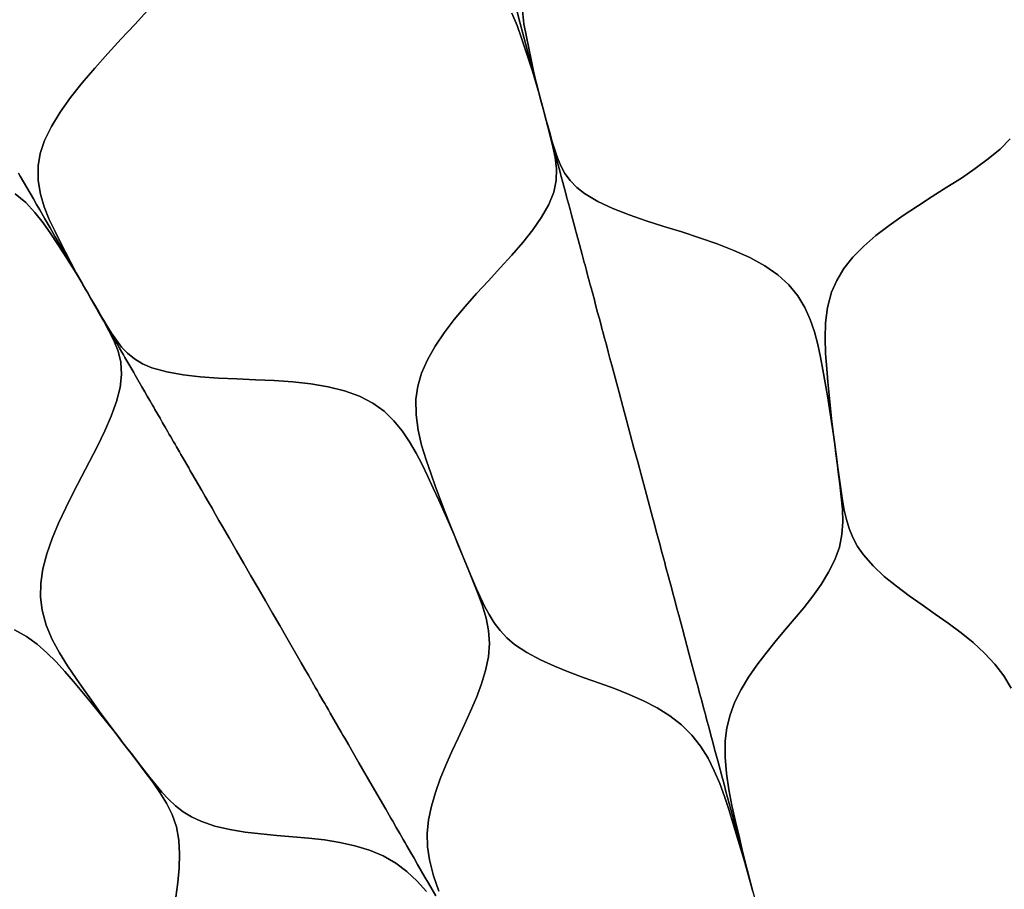
# Model space of a CAD drawing. Units: centimetres. Extents: x -69 to 69, y -69 to 69.
# Drawn here: x -23 to -1, y 24 to 44 of the extents above; entities that cross this region are included whole.
import ezdxf

# ---------------------------------------------------------------- set-up
doc = ezdxf.new("R2010")
doc.units = ezdxf.units.CM
doc.layers.get('0').update_dxf_attribs({"true_color": 0x5890e1})

msp = doc.modelspace()

# ---------------------------------------------------------------- linework, layer by layer
at = {"color": 53, "true_color": 0xe1c657}
for points in [[(-20.416, 44.317, 0), (-20.719, 43.987, 0), (-21.031, 43.654, 0), (-21.342, 43.317, 0), (-21.645, 42.978, 0), (-21.934, 42.638, 0), (-22.204, 42.296, 0), (-22.444, 41.959, 0), (-22.648, 41.627, 0), (-22.805, 41.306, 0), (-22.907, 41, 0), (-22.956, 40.714, 0), (-22.956, 40.376, 0), (-22.903, 40.061, 0), (-22.813, 39.763, 0), (-22.697, 39.475, 0), (-22.564, 39.195, 0), (-22.444, 38.956, 0), (-22.323, 38.717, 0), (-22.2, 38.476, 0), (-22.072, 38.237, 0), (-21.939, 38, 0), (-22.075, 38.238, 0), (-21.939, 38, 0), (-22.076, 38.238, 0), (-21.939, 38, 0), (-22.077, 38.238, 0), (-21.939, 38, 0), (-22.077, 38.238, 0), (-21.939, 38, 0), (-22.077, 38.239, 0), (-21.939, 38, 0), (-22.077, 38.239, 0), (-21.939, 38, 0), (-22.023, 38.145, 0), (-21.939, 38, 0), (-22.015, 38.131, 0), (-22.076, 38.237, 0), (-22.107, 38.291, 0), (-22.138, 38.344, 0), (-22.168, 38.396, 0), (-22.198, 38.449, 0), (-22.319, 38.657, 0), (-22.438, 38.864, 0), (-22.558, 39.071, 0), (-22.677, 39.279, 0), (-22.798, 39.487, 0), (-22.92, 39.698, 0), (-22.993, 39.824, 0), (-23.066, 39.951, 0), (-23.14, 40.08, 0), (-23.216, 40.212, 0), (-23.293, 40.345, 0), (-23.371, 40.48, 0), (-23.41, 40.548, 0)], [(-11.985, 44.248, 0), (-11.864, 43.962, 0), (-11.76, 43.671, 0), (-11.676, 43.417, 0), (-11.592, 43.162, 0), (-11.509, 42.905, 0), (-11.43, 42.645, 0), (-11.357, 42.384, 0), (-11.357, 42.384, 0), (-11.292, 42.14, 0), (-11.227, 41.896, 0), (-11.163, 41.651, 0), (-11.1, 41.405, 0), (-11.039, 41.156, 0), (-10.987, 40.905, 0), (-10.956, 40.647, 0), (-10.962, 40.38, 0), (-11.017, 40.104, 0), (-11.132, 39.818, 0), (-11.298, 39.527, 0), (-11.503, 39.235, 0), (-11.736, 38.941, 0), (-11.989, 38.647, 0), (-12.256, 38.353, 0), (-12.529, 38.056, 0), (-12.802, 37.759, 0), (-13.068, 37.459, 0), (-13.32, 37.156, 0), (-13.556, 36.848, 0), (-13.765, 36.538, 0), (-13.942, 36.227, 0), (-14.078, 35.918, 0), (-14.166, 35.611, 0), (-14.207, 35.313, 0), (-14.206, 34.947, 0), (-14.157, 34.593, 0), (-14.077, 34.248, 0), (-13.974, 33.909, 0), (-13.858, 33.574, 0), (-13.753, 33.287, 0), (-13.646, 32.999, 0), (-13.538, 32.71, 0), (-13.426, 32.421, 0), (-13.31, 32.134, 0), (-13.428, 32.421, 0), (-13.31, 32.134, 0), (-13.429, 32.421, 0), (-13.31, 32.134, 0), (-13.429, 32.421, 0), (-13.31, 32.134, 0), (-13.429, 32.421, 0), (-13.31, 32.134, 0), (-13.429, 32.421, 0), (-13.31, 32.134, 0), (-13.429, 32.421, 0), (-13.31, 32.134, 0), (-13.429, 32.421, 0), (-13.31, 32.134, 0), (-13.429, 32.421, 0), (-13.31, 32.134, 0), (-13.43, 32.421, 0), (-13.31, 32.134, 0), (-13.43, 32.417, 0), (-13.554, 32.696, 0), (-13.68, 32.974, 0), (-13.808, 33.251, 0), (-13.935, 33.526, 0), (-14.066, 33.798, 0), (-14.204, 34.066, 0), (-14.356, 34.327, 0), (-14.525, 34.578, 0), (-14.718, 34.815, 0), (-14.943, 35.033, 0), (-15.206, 35.224, 0), (-15.514, 35.384, 0), (-15.863, 35.507, 0), (-16.241, 35.599, 0), (-16.643, 35.666, 0), (-17.061, 35.712, 0), (-17.49, 35.743, 0), (-17.921, 35.764, 0), (-18.354, 35.781, 0), (-18.781, 35.801, 0), (-19.2, 35.831, 0), (-19.601, 35.875, 0), (-19.977, 35.943, 0), (-20.321, 36.04, 0), (-20.536, 36.132, 0), (-20.724, 36.245, 0), (-20.884, 36.376, 0), (-21.023, 36.521, 0), (-21.144, 36.677, 0), (-21.253, 36.838, 0), (-21.355, 37.004, 0), (-21.455, 37.17, 0), (-21.553, 37.336, 0), (-21.651, 37.503, 0), (-21.747, 37.669, 0), (-21.843, 37.834, 0), (-21.918, 37.964, 0), (-21.939, 38, 0), (-22.072, 38.237, 0), (-22.2, 38.476, 0), (-22.323, 38.717, 0), (-22.444, 38.956, 0), (-22.564, 39.195, 0), (-22.697, 39.475, 0), (-22.813, 39.763, 0), (-22.903, 40.061, 0), (-22.956, 40.376, 0), (-22.956, 40.714, 0), (-22.907, 41, 0), (-22.805, 41.306, 0), (-22.648, 41.627, 0), (-22.444, 41.959, 0), (-22.204, 42.296, 0), (-21.934, 42.638, 0), (-21.645, 42.978, 0), (-21.342, 43.317, 0), (-21.031, 43.654, 0), (-20.719, 43.987, 0), (-20.416, 44.317, 0)], [(-11.864, 44.278, 0), (-11.801, 44.042, 0), (-11.739, 43.81, 0), (-11.677, 43.578, 0), (-11.615, 43.348, 0), (-11.553, 43.117, 0), (-11.491, 42.884, 0), (-11.475, 42.826, 0), (-11.459, 42.767, 0), (-11.443, 42.708, 0), (-11.427, 42.648, 0), (-11.396, 42.53, 0), (-11.357, 42.384, 0), (-11.4, 42.545, 0), (-11.357, 42.384, 0), (-11.428, 42.649, 0), (-11.357, 42.384, 0), (-11.428, 42.65, 0), (-11.357, 42.384, 0), (-11.428, 42.65, 0), (-11.357, 42.384, 0), (-11.428, 42.649, 0), (-11.357, 42.384, 0), (-11.428, 42.648, 0), (-11.357, 42.384, 0), (-11.428, 42.648, 0), (-11.357, 42.384, 0), (-11.43, 42.645, 0), (-11.509, 42.905, 0), (-11.592, 43.162, 0), (-11.676, 43.417, 0), (-11.76, 43.671, 0), (-11.864, 43.962, 0), (-11.985, 44.248, 0)], [(-11.744, 44.312, 0), (-11.706, 44.005, 0), (-11.651, 43.7, 0), (-11.597, 43.438, 0), (-11.542, 43.175, 0), (-11.485, 42.911, 0), (-11.424, 42.647, 0), (-11.357, 42.384, 0), (-11.426, 42.648, 0), (-11.357, 42.384, 0), (-11.427, 42.649, 0), (-11.357, 42.384, 0), (-11.428, 42.649, 0), (-11.357, 42.384, 0), (-11.428, 42.649, 0), (-11.357, 42.384, 0), (-11.428, 42.65, 0), (-11.357, 42.384, 0), (-11.427, 42.65, 0), (-11.357, 42.384, 0), (-11.4, 42.546, 0), (-11.357, 42.384, 0), (-11.396, 42.53, 0), (-11.427, 42.648, 0), (-11.443, 42.708, 0), (-11.459, 42.767, 0), (-11.475, 42.826, 0), (-11.491, 42.884, 0), (-11.553, 43.117, 0), (-11.615, 43.348, 0), (-11.677, 43.578, 0), (-11.739, 43.81, 0), (-11.801, 44.042, 0), (-11.864, 44.278, 0)], [(-0.447, 41.342, 0), (-0.683, 41.105, 0), (-0.956, 40.875, 0), (-1.257, 40.652, 0), (-1.578, 40.434, 0), (-1.912, 40.218, 0), (-2.253, 40.002, 0), (-2.593, 39.785, 0), (-2.927, 39.565, 0), (-3.25, 39.337, 0), (-3.557, 39.101, 0), (-3.839, 38.856, 0), (-4.091, 38.601, 0), (-4.302, 38.337, 0), (-4.466, 38.064, 0), (-4.584, 37.787, 0), (-4.676, 37.433, 0), (-4.722, 37.079, 0), (-4.733, 36.724, 0), (-4.722, 36.37, 0), (-4.696, 36.017, 0), (-4.669, 35.712, 0), (-4.641, 35.406, 0), (-4.611, 35.099, 0), (-4.578, 34.792, 0), (-4.54, 34.484, 0), (-4.58, 34.792, 0), (-4.54, 34.484, 0), (-4.58, 34.792, 0), (-4.54, 34.484, 0), (-4.581, 34.792, 0), (-4.54, 34.484, 0), (-4.581, 34.792, 0), (-4.54, 34.484, 0), (-4.58, 34.792, 0), (-4.54, 34.484, 0), (-4.58, 34.792, 0), (-4.54, 34.484, 0), (-4.58, 34.792, 0), (-4.54, 34.484, 0), (-4.581, 34.792, 0), (-4.54, 34.484, 0), (-4.581, 34.792, 0), (-4.54, 34.484, 0), (-4.583, 34.788, 0), (-4.63, 35.09, 0), (-4.68, 35.391, 0), (-4.731, 35.691, 0), (-4.783, 35.99, 0), (-4.839, 36.287, 0), (-4.904, 36.582, 0), (-4.982, 36.873, 0), (-5.081, 37.159, 0), (-5.206, 37.438, 0), (-5.367, 37.706, 0), (-5.571, 37.96, 0), (-5.827, 38.193, 0), (-6.132, 38.403, 0), (-6.474, 38.59, 0), (-6.845, 38.759, 0), (-7.236, 38.911, 0), (-7.643, 39.052, 0), (-8.054, 39.184, 0), (-8.468, 39.313, 0), (-8.875, 39.442, 0), (-9.272, 39.579, 0), (-9.648, 39.726, 0), (-9.994, 39.889, 0), (-10.301, 40.072, 0), (-10.485, 40.216, 0), (-10.637, 40.373, 0), (-10.758, 40.542, 0), (-10.854, 40.718, 0), (-10.931, 40.899, 0), (-10.994, 41.084, 0), (-11.05, 41.27, 0), (-11.103, 41.457, 0), (-11.155, 41.643, 0), (-11.207, 41.828, 0), (-11.257, 42.014, 0), (-11.307, 42.199, 0), (-11.346, 42.343, 0), (-11.357, 42.384, 0), (-11.424, 42.647, 0), (-11.485, 42.911, 0), (-11.542, 43.175, 0), (-11.597, 43.438, 0), (-11.651, 43.7, 0), (-11.706, 44.005, 0), (-11.744, 44.312, 0)], [(-0.424, 28.619, 0), (-0.593, 28.909, 0), (-0.801, 29.181, 0), (-1.04, 29.436, 0), (-1.304, 29.678, 0), (-1.586, 29.906, 0), (-1.881, 30.126, 0), (-2.183, 30.339, 0), (-2.488, 30.55, 0), (-2.79, 30.762, 0), (-3.084, 30.982, 0), (-3.363, 31.211, 0), (-3.62, 31.453, 0), (-3.847, 31.712, 0), (-3.981, 31.906, 0), (-4.09, 32.108, 0), (-4.175, 32.317, 0), (-4.24, 32.531, 0), (-4.29, 32.747, 0), (-4.329, 32.964, 0), (-4.362, 33.183, 0), (-4.393, 33.401, 0), (-4.424, 33.618, 0), (-4.454, 33.835, 0), (-4.483, 34.052, 0), (-4.511, 34.268, 0), (-4.54, 34.484, 0), (-4.578, 34.792, 0), (-4.611, 35.099, 0), (-4.641, 35.406, 0), (-4.669, 35.712, 0), (-4.696, 36.017, 0), (-4.722, 36.37, 0), (-4.733, 36.724, 0), (-4.722, 37.079, 0), (-4.676, 37.433, 0), (-4.584, 37.787, 0), (-4.466, 38.064, 0), (-4.302, 38.337, 0), (-4.091, 38.601, 0), (-3.839, 38.856, 0), (-3.557, 39.101, 0), (-3.25, 39.337, 0), (-2.927, 39.565, 0), (-2.593, 39.785, 0), (-2.253, 40.002, 0), (-1.912, 40.218, 0), (-1.578, 40.434, 0), (-1.257, 40.652, 0), (-0.956, 40.875, 0), (-0.683, 41.105, 0), (-0.447, 41.342, 0)], [(-23.41, 40.548, 0), (-23.371, 40.48, 0), (-23.293, 40.345, 0), (-23.216, 40.212, 0), (-23.14, 40.08, 0), (-23.066, 39.951, 0), (-22.993, 39.824, 0), (-22.92, 39.698, 0), (-22.798, 39.487, 0), (-22.677, 39.279, 0), (-22.558, 39.071, 0), (-22.438, 38.864, 0), (-22.319, 38.657, 0), (-22.198, 38.449, 0), (-22.168, 38.396, 0), (-22.138, 38.344, 0), (-22.107, 38.291, 0), (-22.076, 38.237, 0), (-22.015, 38.131, 0), (-21.939, 38, 0), (-22.023, 38.145, 0), (-21.939, 38, 0), (-22.077, 38.238, 0), (-21.939, 38, 0), (-22.077, 38.239, 0), (-21.939, 38, 0), (-22.077, 38.239, 0), (-21.939, 38, 0), (-22.077, 38.238, 0), (-21.939, 38, 0), (-22.077, 38.237, 0), (-21.939, 38, 0), (-22.077, 38.237, 0), (-21.939, 38, 0), (-22.078, 38.234, 0), (-22.222, 38.464, 0), (-22.368, 38.691, 0), (-22.515, 38.916, 0), (-22.662, 39.139, 0), (-22.838, 39.394, 0), (-23.029, 39.638, 0), (-23.242, 39.865, 0), (-23.488, 40.069, 0)], [(-23.488, 40.069, 0), (-23.242, 39.865, 0), (-23.029, 39.638, 0), (-22.838, 39.394, 0), (-22.662, 39.139, 0), (-22.515, 38.916, 0), (-22.368, 38.691, 0), (-22.222, 38.464, 0), (-22.078, 38.234, 0), (-21.939, 38, 0), (-21.939, 38, 0), (-21.813, 37.781, 0), (-21.688, 37.562, 0), (-21.562, 37.342, 0), (-21.438, 37.121, 0), (-21.315, 36.896, 0), (-21.199, 36.668, 0), (-21.103, 36.426, 0), (-21.039, 36.167, 0), (-21.022, 35.885, 0), (-21.059, 35.58, 0), (-21.144, 35.256, 0), (-21.265, 34.921, 0), (-21.415, 34.577, 0), (-21.583, 34.228, 0), (-21.765, 33.874, 0), (-21.952, 33.517, 0), (-22.138, 33.159, 0), (-22.317, 32.8, 0), (-22.483, 32.442, 0), (-22.631, 32.084, 0), (-22.753, 31.731, 0), (-22.843, 31.384, 0), (-22.894, 31.05, 0), (-22.9, 30.731, 0), (-22.863, 30.432, 0), (-22.766, 30.08, 0), (-22.628, 29.75, 0), (-22.461, 29.438, 0), (-22.274, 29.137, 0), (-22.075, 28.843, 0), (-21.899, 28.593, 0), (-21.722, 28.342, 0), (-21.543, 28.091, 0), (-21.36, 27.842, 0), (-21.174, 27.594, 0), (-21.362, 27.841, 0), (-21.174, 27.594, 0), (-21.362, 27.841, 0), (-21.174, 27.594, 0), (-21.363, 27.84, 0), (-21.174, 27.594, 0), (-21.363, 27.841, 0), (-21.174, 27.594, 0), (-21.363, 27.841, 0), (-21.174, 27.594, 0), (-21.363, 27.841, 0), (-21.174, 27.594, 0), (-21.363, 27.841, 0), (-21.174, 27.594, 0), (-21.363, 27.84, 0), (-21.174, 27.594, 0), (-21.363, 27.84, 0), (-21.174, 27.594, 0), (-21.363, 27.836, 0), (-21.555, 28.074, 0), (-21.748, 28.31, 0), (-21.943, 28.544, 0), (-22.137, 28.777, 0), (-22.334, 29.006, 0), (-22.537, 29.229, 0), (-22.752, 29.442, 0), (-22.98, 29.64, 0), (-23.227, 29.819, 0), (-23.501, 29.971, 0)], [(-13.966, 23.913, 0), (-14.18, 24.153, 0), (-14.416, 24.375, 0), (-14.677, 24.573, 0), (-14.968, 24.739, 0), (-15.284, 24.871, 0), (-15.619, 24.973, 0), (-15.968, 25.049, 0), (-16.326, 25.107, 0), (-16.692, 25.149, 0), (-17.06, 25.183, 0), (-17.429, 25.213, 0), (-17.797, 25.246, 0), (-18.162, 25.289, 0), (-18.518, 25.348, 0), (-18.862, 25.429, 0), (-19.188, 25.54, 0), (-19.401, 25.641, 0), (-19.596, 25.762, 0), (-19.774, 25.9, 0), (-19.938, 26.053, 0), (-20.089, 26.215, 0), (-20.231, 26.383, 0), (-20.369, 26.556, 0), (-20.505, 26.729, 0), (-20.64, 26.902, 0), (-20.774, 27.075, 0), (-20.908, 27.248, 0), (-21.041, 27.421, 0), (-21.174, 27.594, 0), (-21.36, 27.842, 0), (-21.543, 28.091, 0), (-21.722, 28.342, 0), (-21.899, 28.593, 0), (-22.075, 28.843, 0), (-22.274, 29.137, 0), (-22.461, 29.438, 0), (-22.628, 29.75, 0), (-22.766, 30.08, 0), (-22.863, 30.432, 0), (-22.9, 30.731, 0), (-22.894, 31.05, 0), (-22.843, 31.384, 0), (-22.753, 31.731, 0), (-22.631, 32.084, 0), (-22.483, 32.442, 0), (-22.317, 32.8, 0), (-22.138, 33.159, 0), (-21.952, 33.517, 0), (-21.765, 33.874, 0), (-21.583, 34.228, 0), (-21.415, 34.577, 0), (-21.265, 34.921, 0), (-21.144, 35.256, 0), (-21.059, 35.58, 0), (-21.022, 35.885, 0), (-21.039, 36.167, 0), (-21.103, 36.426, 0), (-21.199, 36.668, 0), (-21.315, 36.896, 0), (-21.438, 37.121, 0), (-21.562, 37.342, 0), (-21.688, 37.562, 0), (-21.813, 37.781, 0), (-21.939, 38, 0), (-21.846, 37.837, 0), (-21.939, 38, 0), (-21.846, 37.837, 0), (-21.939, 38, 0), (-21.846, 37.838, 0), (-21.939, 38, 0), (-21.846, 37.838, 0), (-21.939, 38, 0), (-21.863, 37.869, 0), (-21.808, 37.772, 0), (-21.695, 37.577, 0), (-21.468, 37.183, 0), (-21.24, 36.79, 0), (-21.128, 36.594, 0), (-21.072, 36.497, 0), (-21.016, 36.401, 0), (-20.981, 36.341, 0), (-20.947, 36.281, 0), (-20.878, 36.161, 0), (-20.743, 35.928, 0), (-20.71, 35.871, 0), (-20.678, 35.815, 0), (-20.613, 35.704, 0), (-20.582, 35.65, 0), (-20.551, 35.596, 0), (-20.488, 35.487, 0), (-20.428, 35.382, 0), (-20.368, 35.279, 0), (-20.309, 35.176, 0), (-20.279, 35.125, 0), (-20.25, 35.074, 0), (-20.133, 34.872, 0), (-20.074, 34.769, 0), (-20.013, 34.663, 0), (-19.95, 34.555, 0), (-19.918, 34.499, 0), (-19.885, 34.443, 0), (-19.82, 34.329, 0), (-19.786, 34.27, 0), (-19.752, 34.211, 0), (-19.683, 34.092, 0), (-19.648, 34.031, 0), (-19.613, 33.97, 0), (-19.468, 33.72, 0), (-19.432, 33.656, 0), (-19.394, 33.592, 0), (-19.319, 33.462, 0), (-19.243, 33.33, 0), (-19.166, 33.197, 0), (-19.127, 33.129, 0), (-19.088, 33.061, 0), (-19.009, 32.925, 0), (-18.929, 32.786, 0), (-18.849, 32.647, 0), (-18.768, 32.508, 0), (-18.687, 32.368, 0), (-18.524, 32.085, 0), (-18.359, 31.799, 0), (-18.193, 31.512, 0), (-18.027, 31.224, 0), (-17.861, 30.936, 0), (-17.694, 30.647, 0), (-17.527, 30.358, 0), (-17.362, 30.071, 0), (-17.196, 29.784, 0), (-16.864, 29.209, 0), (-16.781, 29.065, 0), (-16.697, 28.921, 0), (-16.53, 28.631, 0), (-16.488, 28.558, 0), (-16.446, 28.485, 0), (-16.362, 28.34, 0), (-16.32, 28.267, 0), (-16.277, 28.194, 0), (-16.235, 28.12, 0), (-16.193, 28.047, 0), (-16.108, 27.9, 0), (-16.024, 27.754, 0), (-15.939, 27.607, 0), (-15.897, 27.534, 0), (-15.856, 27.463, 0), (-15.772, 27.318, 0), (-15.731, 27.247, 0), (-15.69, 27.177, 0), (-15.527, 26.894, 0), (-15.218, 26.359, 0), (-14.907, 25.821, 0), (-14.826, 25.68, 0), (-14.786, 25.61, 0), (-14.745, 25.54, 0), (-14.664, 25.399, 0), (-14.582, 25.257, 0), (-14.5, 25.115, 0), (-14.459, 25.043, 0), (-14.417, 24.971, 0), (-14.335, 24.829, 0), (-14.251, 24.684, 0), (-14.168, 24.54, 0), (-14.085, 24.395, 0), (-14.001, 24.25, 0), (-13.917, 24.105, 0), (-13.748, 23.813, 0)], [(-13.748, 23.813, 0), (-13.917, 24.105, 0), (-14.001, 24.25, 0), (-14.085, 24.395, 0), (-14.168, 24.54, 0), (-14.251, 24.684, 0), (-14.335, 24.829, 0), (-14.417, 24.971, 0), (-14.459, 25.043, 0), (-14.5, 25.115, 0), (-14.582, 25.257, 0), (-14.664, 25.399, 0), (-14.745, 25.54, 0), (-14.786, 25.61, 0), (-14.826, 25.68, 0), (-14.907, 25.821, 0), (-15.218, 26.359, 0), (-15.527, 26.894, 0), (-15.69, 27.177, 0), (-15.731, 27.247, 0), (-15.772, 27.318, 0), (-15.856, 27.463, 0), (-15.897, 27.534, 0), (-15.939, 27.607, 0), (-16.024, 27.754, 0), (-16.108, 27.9, 0), (-16.193, 28.047, 0), (-16.235, 28.12, 0), (-16.277, 28.194, 0), (-16.32, 28.267, 0), (-16.362, 28.34, 0), (-16.446, 28.485, 0), (-16.488, 28.558, 0), (-16.53, 28.631, 0), (-16.697, 28.921, 0), (-16.781, 29.065, 0), (-16.864, 29.209, 0), (-17.196, 29.784, 0), (-17.362, 30.071, 0), (-17.527, 30.358, 0), (-17.694, 30.647, 0), (-17.861, 30.936, 0), (-18.027, 31.224, 0), (-18.193, 31.512, 0), (-18.359, 31.799, 0), (-18.524, 32.085, 0), (-18.687, 32.368, 0), (-18.768, 32.508, 0), (-18.849, 32.647, 0), (-18.929, 32.786, 0), (-19.009, 32.925, 0), (-19.088, 33.061, 0), (-19.127, 33.129, 0), (-19.166, 33.197, 0), (-19.243, 33.33, 0), (-19.319, 33.462, 0), (-19.394, 33.592, 0), (-19.432, 33.656, 0), (-19.468, 33.72, 0), (-19.613, 33.97, 0), (-19.648, 34.031, 0), (-19.683, 34.092, 0), (-19.752, 34.211, 0), (-19.786, 34.27, 0), (-19.82, 34.329, 0), (-19.885, 34.443, 0), (-19.918, 34.499, 0), (-19.95, 34.555, 0), (-20.013, 34.663, 0), (-20.074, 34.769, 0), (-20.133, 34.872, 0), (-20.25, 35.074, 0), (-20.279, 35.125, 0), (-20.309, 35.176, 0), (-20.368, 35.279, 0), (-20.428, 35.382, 0), (-20.488, 35.487, 0), (-20.551, 35.596, 0), (-20.582, 35.65, 0), (-20.613, 35.704, 0), (-20.678, 35.815, 0), (-20.71, 35.871, 0), (-20.743, 35.928, 0), (-20.878, 36.161, 0), (-20.947, 36.281, 0), (-20.981, 36.341, 0), (-21.016, 36.401, 0), (-21.072, 36.497, 0), (-21.128, 36.594, 0), (-21.24, 36.79, 0), (-21.468, 37.183, 0), (-21.695, 37.577, 0), (-21.808, 37.772, 0), (-21.863, 37.869, 0), (-21.891, 37.917, 0), (-21.905, 37.94, 0), (-21.912, 37.952, 0), (-21.915, 37.958, 0), (-21.917, 37.961, 0), (-21.918, 37.963, 0), (-21.918, 37.963, 0), (-21.918, 37.964, 0), (-21.918, 37.964, 0), (-21.918, 37.964, 0), (-21.919, 37.964, 0), (-21.919, 37.964, 0), (-21.919, 37.964, 0), (-21.919, 37.964, 0), (-21.918, 37.964, 0), (-21.843, 37.834, 0), (-21.747, 37.669, 0), (-21.651, 37.503, 0), (-21.553, 37.336, 0), (-21.455, 37.17, 0), (-21.355, 37.004, 0), (-21.253, 36.838, 0), (-21.144, 36.677, 0), (-21.023, 36.521, 0), (-20.884, 36.376, 0), (-20.724, 36.245, 0), (-20.536, 36.132, 0), (-20.321, 36.04, 0), (-19.977, 35.943, 0), (-19.601, 35.875, 0), (-19.2, 35.831, 0), (-18.781, 35.801, 0), (-18.354, 35.781, 0), (-17.921, 35.764, 0), (-17.49, 35.743, 0), (-17.061, 35.712, 0), (-16.643, 35.666, 0), (-16.241, 35.599, 0), (-15.863, 35.507, 0), (-15.514, 35.384, 0), (-15.206, 35.224, 0), (-14.943, 35.033, 0), (-14.718, 34.815, 0), (-14.525, 34.578, 0), (-14.356, 34.327, 0), (-14.204, 34.066, 0), (-14.066, 33.798, 0), (-13.935, 33.526, 0), (-13.808, 33.251, 0), (-13.68, 32.974, 0), (-13.554, 32.696, 0), (-13.43, 32.417, 0), (-13.31, 32.134, 0), (-13.2, 31.868, 0), (-13.091, 31.603, 0), (-12.982, 31.336, 0), (-12.874, 31.069, 0), (-12.766, 30.798, 0), (-12.666, 30.526, 0), (-12.581, 30.246, 0), (-12.524, 29.957, 0), (-12.504, 29.657, 0), (-12.53, 29.348, 0), (-12.595, 29.034, 0), (-12.69, 28.719, 0), (-12.808, 28.404, 0), (-12.941, 28.091, 0), (-13.084, 27.778, 0), (-13.232, 27.465, 0), (-13.378, 27.153, 0), (-13.518, 26.84, 0), (-13.646, 26.526, 0), (-13.758, 26.209, 0), (-13.849, 25.891, 0), (-13.914, 25.574, 0), (-13.945, 25.259, 0), (-13.939, 24.948, 0), (-13.897, 24.646, 0), (-13.804, 24.278, 0), (-13.676, 23.922, 0)], [(-6.408, 23.917, 0), (-6.421, 23.965, 0), (-6.503, 24.279, 0), (-6.582, 24.593, 0), (-6.659, 24.908, 0), (-6.734, 25.223, 0), (-6.809, 25.538, 0), (-6.891, 25.905, 0), (-6.964, 26.274, 0), (-7.019, 26.647, 0), (-7.05, 27.023, 0), (-7.044, 27.403, 0), (-7.007, 27.706, 0), (-6.932, 28.007, 0), (-6.821, 28.303, 0), (-6.676, 28.594, 0), (-6.506, 28.877, 0), (-6.316, 29.154, 0), (-6.11, 29.424, 0), (-5.894, 29.69, 0), (-5.672, 29.954, 0), (-5.449, 30.218, 0), (-5.229, 30.483, 0), (-5.02, 30.751, 0), (-4.825, 31.025, 0), (-4.652, 31.305, 0), (-4.507, 31.591, 0), (-4.402, 31.883, 0), (-4.344, 32.178, 0), (-4.324, 32.472, 0), (-4.333, 32.764, 0), (-4.36, 33.053, 0), (-4.394, 33.342, 0), (-4.429, 33.628, 0), (-4.465, 33.914, 0), (-4.503, 34.199, 0), (-4.54, 34.484, 0), (-4.512, 34.269, 0), (-4.54, 34.484, 0), (-4.512, 34.27, 0), (-4.54, 34.484, 0), (-4.512, 34.27, 0), (-4.54, 34.484, 0), (-4.512, 34.27, 0), (-4.54, 34.484, 0), (-4.512, 34.27, 0), (-4.54, 34.484, 0), (-4.512, 34.27, 0), (-4.54, 34.484, 0), (-4.511, 34.27, 0), (-4.54, 34.484, 0), (-4.511, 34.27, 0), (-4.54, 34.484, 0), (-4.511, 34.268, 0), (-4.483, 34.052, 0), (-4.454, 33.835, 0), (-4.424, 33.618, 0), (-4.393, 33.401, 0), (-4.362, 33.183, 0), (-4.329, 32.964, 0), (-4.29, 32.747, 0), (-4.24, 32.531, 0), (-4.175, 32.317, 0), (-4.09, 32.108, 0), (-3.981, 31.906, 0), (-3.847, 31.712, 0), (-3.62, 31.453, 0), (-3.363, 31.211, 0), (-3.084, 30.982, 0), (-2.79, 30.762, 0), (-2.488, 30.55, 0), (-2.183, 30.339, 0), (-1.881, 30.126, 0), (-1.586, 29.906, 0), (-1.304, 29.678, 0), (-1.04, 29.436, 0), (-0.801, 29.181, 0), (-0.593, 28.909, 0), (-0.424, 28.619, 0)], [(-13.676, 23.922, 0), (-13.804, 24.278, 0), (-13.897, 24.646, 0), (-13.939, 24.948, 0), (-13.945, 25.259, 0), (-13.914, 25.574, 0), (-13.849, 25.891, 0), (-13.758, 26.209, 0), (-13.646, 26.526, 0), (-13.518, 26.84, 0), (-13.378, 27.153, 0), (-13.232, 27.465, 0), (-13.084, 27.778, 0), (-12.941, 28.091, 0), (-12.808, 28.404, 0), (-12.69, 28.719, 0), (-12.595, 29.034, 0), (-12.53, 29.348, 0), (-12.504, 29.657, 0), (-12.524, 29.957, 0), (-12.581, 30.246, 0), (-12.666, 30.526, 0), (-12.766, 30.798, 0), (-12.874, 31.069, 0), (-12.982, 31.336, 0), (-13.091, 31.603, 0), (-13.2, 31.868, 0), (-13.31, 32.134, 0), (-13.228, 31.933, 0), (-13.31, 32.134, 0), (-13.228, 31.934, 0), (-13.31, 32.134, 0), (-13.228, 31.934, 0), (-13.31, 32.134, 0), (-13.228, 31.934, 0), (-13.31, 32.134, 0), (-13.228, 31.935, 0), (-13.31, 32.134, 0), (-13.227, 31.935, 0), (-13.31, 32.134, 0), (-13.227, 31.934, 0), (-13.31, 32.134, 0), (-13.227, 31.934, 0), (-13.31, 32.134, 0), (-13.227, 31.934, 0), (-13.31, 32.134, 0), (-13.227, 31.933, 0), (-13.143, 31.731, 0), (-13.059, 31.53, 0), (-12.974, 31.327, 0), (-12.888, 31.125, 0), (-12.802, 30.923, 0), (-12.713, 30.721, 0), (-12.619, 30.521, 0), (-12.515, 30.325, 0), (-12.397, 30.136, 0), (-12.261, 29.956, 0), (-12.103, 29.788, 0), (-11.923, 29.636, 0), (-11.638, 29.445, 0), (-11.327, 29.277, 0), (-10.998, 29.128, 0), (-10.656, 28.992, 0), (-10.31, 28.865, 0), (-9.961, 28.74, 0), (-9.614, 28.613, 0), (-9.272, 28.477, 0), (-8.941, 28.329, 0), (-8.623, 28.164, 0), (-8.326, 27.98, 0), (-8.055, 27.77, 0), (-7.817, 27.534, 0), (-7.616, 27.276, 0), (-7.445, 27, 0), (-7.301, 26.712, 0), (-7.175, 26.417, 0), (-7.063, 26.116, 0), (-6.962, 25.811, 0), (-6.868, 25.505, 0), (-6.776, 25.198, 0), (-6.684, 24.891, 0), (-6.594, 24.583, 0), (-6.506, 24.275, 0), (-6.421, 23.965, 0), (-6.363, 23.746, 0)], [(-23.501, 29.971, 0), (-23.227, 29.819, 0), (-22.98, 29.64, 0), (-22.752, 29.442, 0), (-22.537, 29.229, 0), (-22.334, 29.006, 0), (-22.137, 28.777, 0), (-21.943, 28.544, 0), (-21.748, 28.31, 0), (-21.555, 28.074, 0), (-21.363, 27.836, 0), (-21.174, 27.594, 0), (-20.999, 27.366, 0), (-20.824, 27.138, 0), (-20.65, 26.908, 0), (-20.476, 26.678, 0), (-20.302, 26.445, 0), (-20.135, 26.208, 0), (-19.981, 25.959, 0), (-19.851, 25.695, 0), (-19.754, 25.411, 0), (-19.699, 25.105, 0), (-19.681, 24.785, 0), (-19.691, 24.456, 0), (-19.723, 24.121, 0), (-19.77, 23.784, 0)], [(-19.77, 23.784, 0), (-19.723, 24.121, 0), (-19.691, 24.456, 0), (-19.681, 24.785, 0), (-19.699, 25.105, 0), (-19.754, 25.411, 0), (-19.851, 25.695, 0), (-19.981, 25.959, 0), (-20.135, 26.208, 0), (-20.302, 26.445, 0), (-20.476, 26.678, 0), (-20.65, 26.908, 0), (-20.824, 27.138, 0), (-20.999, 27.366, 0), (-21.174, 27.594, 0), (-21.042, 27.422, 0), (-21.174, 27.594, 0), (-21.042, 27.422, 0), (-21.174, 27.594, 0), (-21.042, 27.423, 0), (-21.174, 27.594, 0), (-21.042, 27.423, 0), (-21.174, 27.594, 0), (-21.042, 27.423, 0), (-21.174, 27.594, 0), (-21.042, 27.423, 0), (-21.174, 27.594, 0), (-21.042, 27.423, 0), (-21.174, 27.594, 0), (-21.042, 27.423, 0), (-21.174, 27.594, 0), (-21.041, 27.421, 0), (-20.908, 27.248, 0), (-20.774, 27.075, 0), (-20.64, 26.902, 0), (-20.505, 26.729, 0), (-20.369, 26.556, 0), (-20.231, 26.383, 0), (-20.089, 26.215, 0), (-19.938, 26.053, 0), (-19.774, 25.9, 0), (-19.596, 25.762, 0), (-19.401, 25.641, 0), (-19.188, 25.54, 0), (-18.862, 25.429, 0), (-18.518, 25.348, 0), (-18.162, 25.289, 0), (-17.797, 25.246, 0), (-17.429, 25.213, 0), (-17.06, 25.183, 0), (-16.692, 25.149, 0), (-16.326, 25.107, 0), (-15.968, 25.049, 0), (-15.619, 24.973, 0), (-15.284, 24.871, 0), (-14.968, 24.739, 0), (-14.677, 24.573, 0), (-14.416, 24.375, 0), (-14.18, 24.153, 0), (-13.966, 23.913, 0)]]:
    msp.add_polyline3d(points, dxfattribs=at)
for points in [[(-11.38, 42.471, 0), (-11.396, 42.53, 0), (-11.357, 42.384, 0), (-11.372, 42.441, 0)], [(-11.38, 42.471, 0), (-11.372, 42.441, 0), (-11.357, 42.384, 0), (-11.396, 42.53, 0)], [(-11.364, 42.411, 0), (-11.372, 42.441, 0), (-11.357, 42.384, 0)], [(-11.364, 42.411, 0), (-11.357, 42.384, 0), (-11.372, 42.441, 0)], [(-6.505, 24.278, 0), (-6.421, 23.965, 0), (-6.505, 24.278, 0), (-6.421, 23.965, 0), (-6.505, 24.278, 0), (-6.421, 23.965, 0), (-6.505, 24.278, 0), (-6.421, 23.965, 0), (-6.505, 24.278, 0), (-6.421, 23.965, 0), (-6.505, 24.278, 0), (-6.421, 23.965, 0), (-6.506, 24.278, 0), (-6.421, 23.965, 0), (-6.506, 24.275, 0), (-6.594, 24.583, 0), (-6.684, 24.891, 0), (-6.776, 25.198, 0), (-6.868, 25.505, 0), (-6.962, 25.811, 0), (-7.063, 26.116, 0), (-7.175, 26.417, 0), (-7.301, 26.712, 0), (-7.445, 27, 0), (-7.616, 27.276, 0), (-7.817, 27.534, 0), (-8.055, 27.77, 0), (-8.326, 27.98, 0), (-8.623, 28.164, 0), (-8.941, 28.329, 0), (-9.272, 28.477, 0), (-9.614, 28.613, 0), (-9.961, 28.74, 0), (-10.31, 28.865, 0), (-10.656, 28.992, 0), (-10.998, 29.128, 0), (-11.327, 29.277, 0), (-11.638, 29.445, 0), (-11.923, 29.636, 0), (-12.103, 29.788, 0), (-12.261, 29.956, 0), (-12.397, 30.136, 0), (-12.515, 30.325, 0), (-12.619, 30.521, 0), (-12.713, 30.721, 0), (-12.802, 30.923, 0), (-12.888, 31.125, 0), (-12.974, 31.327, 0), (-13.059, 31.53, 0), (-13.143, 31.731, 0), (-13.227, 31.933, 0), (-13.31, 32.134, 0), (-13.426, 32.421, 0), (-13.538, 32.71, 0), (-13.646, 32.999, 0), (-13.753, 33.287, 0), (-13.858, 33.574, 0), (-13.974, 33.909, 0), (-14.077, 34.248, 0), (-14.157, 34.593, 0), (-14.206, 34.947, 0), (-14.207, 35.313, 0), (-14.166, 35.611, 0), (-14.078, 35.918, 0), (-13.942, 36.227, 0), (-13.765, 36.538, 0), (-13.556, 36.848, 0), (-13.32, 37.156, 0), (-13.068, 37.459, 0), (-12.802, 37.759, 0), (-12.529, 38.056, 0), (-12.256, 38.353, 0), (-11.989, 38.647, 0), (-11.736, 38.941, 0), (-11.503, 39.235, 0), (-11.298, 39.527, 0), (-11.132, 39.818, 0), (-11.017, 40.104, 0), (-10.962, 40.38, 0), (-10.956, 40.647, 0), (-10.987, 40.905, 0), (-11.039, 41.156, 0), (-11.1, 41.405, 0), (-11.163, 41.651, 0), (-11.227, 41.896, 0), (-11.292, 42.14, 0), (-11.357, 42.384, 0), (-11.308, 42.202, 0), (-11.357, 42.384, 0), (-11.308, 42.202, 0), (-11.357, 42.384, 0), (-11.308, 42.202, 0), (-11.357, 42.384, 0), (-11.308, 42.203, 0), (-11.357, 42.384, 0), (-11.317, 42.237, 0), (-11.288, 42.129, 0), (-11.23, 41.912, 0), (-11.112, 41.473, 0), (-10.995, 41.033, 0), (-10.936, 40.816, 0), (-10.908, 40.708, 0), (-10.879, 40.6, 0), (-10.861, 40.533, 0), (-10.843, 40.466, 0), (-10.807, 40.333, 0), (-10.737, 40.072, 0), (-10.72, 40.009, 0), (-10.704, 39.947, 0), (-10.67, 39.822, 0), (-10.654, 39.762, 0), (-10.638, 39.702, 0), (-10.605, 39.58, 0), (-10.574, 39.464, 0), (-10.543, 39.348, 0), (-10.512, 39.233, 0), (-10.497, 39.176, 0), (-10.482, 39.12, 0), (-10.422, 38.895, 0), (-10.391, 38.78, 0), (-10.359, 38.662, 0), (-10.327, 38.541, 0), (-10.31, 38.479, 0), (-10.293, 38.416, 0), (-10.259, 38.289, 0), (-10.242, 38.223, 0), (-10.224, 38.158, 0), (-10.189, 38.025, 0), (-10.17, 37.957, 0), (-10.152, 37.889, 0), (-10.077, 37.61, 0), (-10.058, 37.539, 0), (-10.039, 37.467, 0), (-10, 37.322, 0), (-9.961, 37.174, 0), (-9.921, 37.026, 0), (-9.901, 36.951, 0), (-9.881, 36.875, 0), (-9.84, 36.723, 0), (-9.798, 36.568, 0), (-9.757, 36.413, 0), (-9.715, 36.258, 0), (-9.673, 36.101, 0), (-9.589, 35.786, 0), (-9.503, 35.467, 0), (-9.418, 35.147, 0), (-9.332, 34.826, 0), (-9.245, 34.504, 0), (-9.159, 34.182, 0), (-9.073, 33.86, 0), (-8.987, 33.54, 0), (-8.901, 33.22, 0), (-8.729, 32.579, 0), (-8.686, 32.418, 0), (-8.643, 32.257, 0), (-8.556, 31.934, 0), (-8.535, 31.853, 0), (-8.513, 31.771, 0), (-8.469, 31.609, 0), (-8.448, 31.528, 0), (-8.426, 31.446, 0), (-8.404, 31.364, 0), (-8.382, 31.283, 0), (-8.338, 31.118, 0), (-8.294, 30.955, 0), (-8.25, 30.791, 0), (-8.229, 30.711, 0), (-8.207, 30.631, 0), (-8.164, 30.469, 0), (-8.143, 30.391, 0), (-8.122, 30.312, 0), (-8.037, 29.996, 0), (-7.878, 29.399, 0), (-7.717, 28.799, 0), (-7.675, 28.643, 0), (-7.654, 28.565, 0), (-7.633, 28.486, 0), (-7.591, 28.329, 0), (-7.548, 28.17, 0), (-7.506, 28.012, 0), (-7.484, 27.932, 0), (-7.463, 27.852, 0), (-7.42, 27.693, 0), (-7.377, 27.532, 0), (-7.334, 27.371, 0), (-7.291, 27.209, 0), (-7.247, 27.047, 0), (-7.204, 26.885, 0), (-7.117, 26.56, 0), (-7.073, 26.396, 0), (-7.029, 26.232, 0), (-6.954, 25.954, 0), (-6.88, 25.675, 0), (-6.73, 25.116, 0), (-6.655, 24.837, 0), (-6.58, 24.557, 0), (-6.561, 24.487, 0), (-6.543, 24.418, 0), (-6.533, 24.383, 0), (-6.524, 24.348, 0), (-6.505, 24.278, 0), (-6.468, 24.138, 0), (-6.421, 23.965, 0)], [(-11.342, 42.33, 0), (-11.339, 42.317, 0), (-11.357, 42.384, 0)], [(-11.357, 42.384, 0), (-11.345, 42.34, 0), (-11.344, 42.337, 0), (-11.342, 42.33, 0)], [(-11.332, 42.29, 0), (-11.317, 42.237, 0), (-11.357, 42.384, 0), (-11.339, 42.317, 0)], [(-11.357, 42.384, 0), (-11.346, 42.343, 0), (-11.346, 42.343, 0)], [(-11.346, 42.343, 0), (-11.346, 42.343, 0), (-11.346, 42.343, 0), (-11.346, 42.343, 0), (-11.345, 42.342, 0), (-11.345, 42.34, 0), (-11.357, 42.384, 0), (-11.346, 42.343, 0), (-11.346, 42.343, 0), (-11.346, 42.343, 0), (-11.346, 42.343, 0)], [(-6.505, 24.278, 0), (-6.421, 23.965, 0), (-6.505, 24.278, 0), (-6.421, 23.965, 0), (-6.468, 24.138, 0), (-6.505, 24.278, 0), (-6.524, 24.348, 0), (-6.533, 24.383, 0), (-6.543, 24.418, 0), (-6.561, 24.487, 0), (-6.58, 24.557, 0), (-6.655, 24.837, 0), (-6.73, 25.116, 0), (-6.88, 25.675, 0), (-6.954, 25.954, 0), (-7.029, 26.232, 0), (-7.073, 26.396, 0), (-7.117, 26.56, 0), (-7.204, 26.885, 0), (-7.247, 27.047, 0), (-7.291, 27.209, 0), (-7.334, 27.371, 0), (-7.377, 27.532, 0), (-7.42, 27.693, 0), (-7.463, 27.852, 0), (-7.484, 27.932, 0), (-7.506, 28.012, 0), (-7.548, 28.17, 0), (-7.591, 28.329, 0), (-7.633, 28.486, 0), (-7.654, 28.565, 0), (-7.675, 28.643, 0), (-7.717, 28.799, 0), (-7.878, 29.399, 0), (-8.037, 29.996, 0), (-8.122, 30.312, 0), (-8.143, 30.391, 0), (-8.164, 30.469, 0), (-8.207, 30.631, 0), (-8.229, 30.711, 0), (-8.25, 30.791, 0), (-8.294, 30.955, 0), (-8.338, 31.118, 0), (-8.382, 31.283, 0), (-8.404, 31.364, 0), (-8.426, 31.446, 0), (-8.448, 31.528, 0), (-8.469, 31.609, 0), (-8.513, 31.771, 0), (-8.535, 31.853, 0), (-8.556, 31.934, 0), (-8.643, 32.257, 0), (-8.686, 32.418, 0), (-8.729, 32.579, 0), (-8.901, 33.22, 0), (-8.987, 33.54, 0), (-9.073, 33.86, 0), (-9.159, 34.182, 0), (-9.245, 34.504, 0), (-9.332, 34.826, 0), (-9.418, 35.147, 0), (-9.503, 35.467, 0), (-9.589, 35.786, 0), (-9.673, 36.101, 0), (-9.715, 36.258, 0), (-9.757, 36.413, 0), (-9.798, 36.568, 0), (-9.84, 36.723, 0), (-9.881, 36.875, 0), (-9.901, 36.951, 0), (-9.921, 37.026, 0), (-9.961, 37.174, 0), (-10, 37.322, 0), (-10.039, 37.467, 0), (-10.058, 37.539, 0), (-10.077, 37.61, 0), (-10.152, 37.889, 0), (-10.17, 37.957, 0), (-10.189, 38.025, 0), (-10.224, 38.158, 0), (-10.242, 38.223, 0), (-10.259, 38.289, 0), (-10.293, 38.416, 0), (-10.31, 38.479, 0), (-10.327, 38.541, 0), (-10.359, 38.662, 0), (-10.391, 38.78, 0), (-10.422, 38.895, 0), (-10.482, 39.12, 0), (-10.497, 39.176, 0), (-10.512, 39.233, 0), (-10.543, 39.348, 0), (-10.574, 39.464, 0), (-10.605, 39.58, 0), (-10.638, 39.702, 0), (-10.654, 39.762, 0), (-10.67, 39.822, 0), (-10.704, 39.947, 0), (-10.72, 40.009, 0), (-10.737, 40.072, 0), (-10.807, 40.333, 0), (-10.843, 40.466, 0), (-10.861, 40.533, 0), (-10.879, 40.6, 0), (-10.908, 40.708, 0), (-10.936, 40.816, 0), (-10.995, 41.033, 0), (-11.112, 41.473, 0), (-11.23, 41.912, 0), (-11.288, 42.129, 0), (-11.317, 42.237, 0), (-11.332, 42.29, 0), (-11.339, 42.317, 0), (-11.342, 42.33, 0), (-11.344, 42.337, 0), (-11.345, 42.34, 0), (-11.345, 42.342, 0), (-11.346, 42.343, 0), (-11.346, 42.343, 0), (-11.346, 42.343, 0), (-11.346, 42.343, 0), (-11.346, 42.343, 0), (-11.346, 42.343, 0), (-11.346, 42.343, 0), (-11.346, 42.343, 0), (-11.346, 42.343, 0), (-11.307, 42.199, 0), (-11.257, 42.014, 0), (-11.207, 41.828, 0), (-11.155, 41.643, 0), (-11.103, 41.457, 0), (-11.05, 41.27, 0), (-10.994, 41.084, 0), (-10.931, 40.899, 0), (-10.854, 40.718, 0), (-10.758, 40.542, 0), (-10.637, 40.373, 0), (-10.485, 40.216, 0), (-10.301, 40.072, 0), (-9.994, 39.889, 0), (-9.648, 39.726, 0), (-9.272, 39.579, 0), (-8.875, 39.442, 0), (-8.468, 39.313, 0), (-8.054, 39.184, 0), (-7.643, 39.052, 0), (-7.236, 38.911, 0), (-6.845, 38.759, 0), (-6.474, 38.59, 0), (-6.132, 38.403, 0), (-5.827, 38.193, 0), (-5.571, 37.96, 0), (-5.367, 37.706, 0), (-5.206, 37.438, 0), (-5.081, 37.159, 0), (-4.982, 36.873, 0), (-4.904, 36.582, 0), (-4.839, 36.287, 0), (-4.783, 35.99, 0), (-4.731, 35.691, 0), (-4.68, 35.391, 0), (-4.63, 35.09, 0), (-4.583, 34.788, 0), (-4.54, 34.484, 0), (-4.503, 34.199, 0), (-4.465, 33.914, 0), (-4.429, 33.628, 0), (-4.394, 33.342, 0), (-4.36, 33.053, 0), (-4.333, 32.764, 0), (-4.324, 32.472, 0), (-4.344, 32.178, 0), (-4.402, 31.883, 0), (-4.507, 31.591, 0), (-4.652, 31.305, 0), (-4.825, 31.025, 0), (-5.02, 30.751, 0), (-5.229, 30.483, 0), (-5.449, 30.218, 0), (-5.672, 29.954, 0), (-5.894, 29.69, 0), (-6.11, 29.424, 0), (-6.316, 29.154, 0), (-6.506, 28.877, 0), (-6.676, 28.594, 0), (-6.821, 28.303, 0), (-6.932, 28.007, 0), (-7.007, 27.706, 0), (-7.044, 27.403, 0), (-7.05, 27.023, 0), (-7.019, 26.647, 0), (-6.964, 26.274, 0), (-6.891, 25.905, 0), (-6.809, 25.538, 0), (-6.734, 25.223, 0), (-6.659, 24.908, 0), (-6.582, 24.593, 0), (-6.503, 24.279, 0), (-6.421, 23.965, 0), (-6.505, 24.278, 0), (-6.421, 23.965, 0), (-6.505, 24.278, 0), (-6.421, 23.965, 0), (-6.505, 24.278, 0), (-6.421, 23.965, 0), (-6.505, 24.278, 0), (-6.421, 23.965, 0), (-6.505, 24.278, 0), (-6.421, 23.965, 0)], [(-21.984, 38.078, 0), (-22.015, 38.131, 0), (-21.939, 38, 0), (-21.969, 38.052, 0)], [(-21.984, 38.078, 0), (-21.969, 38.052, 0), (-21.939, 38, 0), (-22.015, 38.131, 0)], [(-21.954, 38.025, 0), (-21.969, 38.052, 0), (-21.939, 38, 0)], [(-21.954, 38.025, 0), (-21.939, 38, 0), (-21.969, 38.052, 0)], [(-21.912, 37.952, 0), (-21.905, 37.94, 0), (-21.939, 38, 0)], [(-21.939, 38, 0), (-21.917, 37.961, 0), (-21.915, 37.958, 0), (-21.912, 37.952, 0)], [(-21.891, 37.917, 0), (-21.863, 37.869, 0), (-21.939, 38, 0), (-21.905, 37.94, 0)], [(-21.939, 38, 0), (-21.918, 37.964, 0), (-21.919, 37.964, 0)], [(-21.918, 37.964, 0), (-21.918, 37.964, 0), (-21.918, 37.964, 0), (-21.918, 37.963, 0), (-21.918, 37.963, 0), (-21.917, 37.961, 0), (-21.939, 38, 0), (-21.919, 37.964, 0), (-21.919, 37.964, 0), (-21.919, 37.964, 0), (-21.919, 37.964, 0)], [(-6.421, 23.965, 0), (-6.449, 24.068, 0), (-6.468, 24.138, 0)], [(-6.421, 23.965, 0), (-6.468, 24.138, 0), (-6.449, 24.068, 0)], [(-6.421, 23.965, 0), (-6.43, 23.998, 0), (-6.449, 24.068, 0)], [(-6.449, 24.068, 0), (-6.43, 23.998, 0), (-6.421, 23.965, 0)]]:
    msp.add_polyline3d(points, close=True, dxfattribs=at)

doc.saveas('drawing.dxf')
